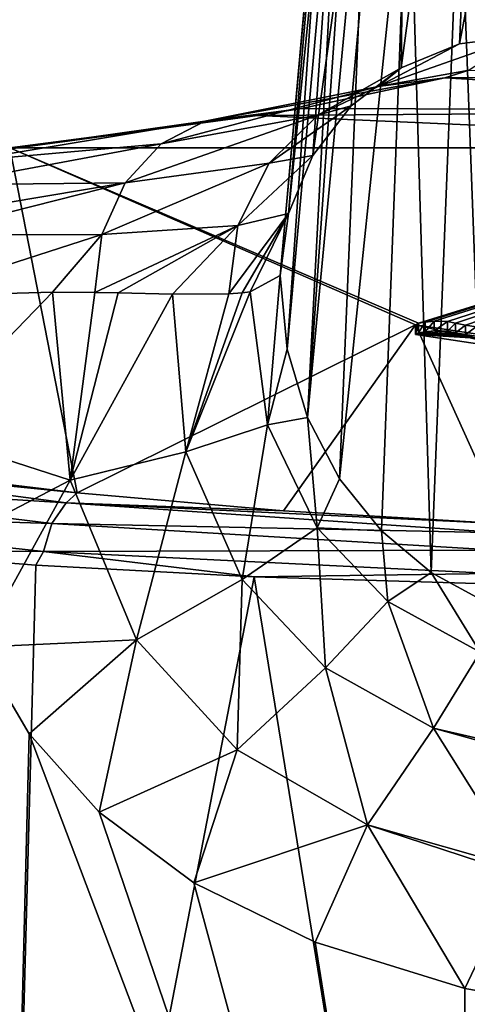
# Model space of a CAD drawing. Units: millimetres. Extents: x -26 to 26, y 0 to 270.
# Drawn here: x -15 to -8, y 245 to 260 of the extents above; entities that cross this region are included whole.
import ezdxf

# ---------------------------------------------------------------- set-up
doc = ezdxf.new("R2010")
doc.units = ezdxf.units.MM
doc.header["$LTSCALE"] = 65.185185
for name, color, linetype in [('141', 7, 'CONTINUOUS'), ('41', 7, 'CONTINUOUS'), ('42', 7, 'CONTINUOUS'), ('46', 7, 'CONTINUOUS'), ('47', 7, 'CONTINUOUS'), ('51', 7, 'CONTINUOUS'), ('54', 7, 'CONTINUOUS'), ('55', 7, 'CONTINUOUS'), ('56', 7, 'CONTINUOUS'), ('57', 7, 'CONTINUOUS'), ('95', 7, 'CONTINUOUS'), ('96', 7, 'CONTINUOUS')]:
    doc.layers.add(name, color=color, linetype=linetype)

msp = doc.modelspace()

# ---------------------------------------------------------------- linework, layer by layer
at = {"layer": '141', "color": 7, "linetype": 'CONTINUOUS', "true_color": 0x646f7d}
for points in [[(-8.831, 255.117, -1.886), (-8.683, 255.157, -1.602), (-8.542, 255.171, -1.5), (-8.831, 255.117, -1.886)], [(-8.831, 255.117, -1.886), (-8.542, 255.171, -1.5), (-8.339, 255.166, -1.536), (-8.831, 255.117, -1.886)], [(-8.831, 255.117, -1.886), (-8.339, 255.166, -1.536), (-8.211, 255.14, -1.726), (-8.831, 255.117, -1.886)], [(-8.831, 255.117, -1.886), (-8.786, 255.139, -1.729), (-8.683, 255.157, -1.602), (-8.831, 255.117, -1.886)], [(-8.831, 255.117, -1.886), (-8.211, 255.14, -1.726), (-8.059, 255.114, -1.911), (-8.831, 255.117, -1.886)], [(-8.831, 255.117, -1.886), (-8.059, 255.114, -1.911), (-7.895, 255.087, -2.104), (-8.831, 255.117, -1.886)], [(-8.831, 255.117, -1.886), (-7.895, 255.087, -2.104), (-7.751, 255.057, -2.316), (-8.831, 255.117, -1.886)], [(-8.831, 255.117, -1.886), (-7.751, 255.057, -2.316), (-7.548, 255.035, -2.472), (-8.831, 255.117, -1.886)], [(-8.831, 255.117, -1.886), (-7.548, 255.035, -2.472), (-7.119, 254.857, -3.736), (-8.831, 255.117, -1.886)]]:
    msp.add_3dface(points, dxfattribs=at)
at = {"layer": '41', "color": 7, "linetype": 'CONTINUOUS'}
for points in [[(-16.921, 253.005, -17.992), (-15.12, 258.007, 17.597), (-14.077, 252.664, -20.421), (-16.921, 253.005, -17.992)], [(-14.077, 252.664, -20.421), (-15.12, 258.007, 17.597), (-8.831, 255.266, -1.907), (-14.077, 252.664, -20.421)], [(-15.12, 258.007, 17.597), (0, 258.007, 17.597), (-8.786, 255.288, -1.75), (-15.12, 258.007, 17.597)], [(-8.831, 255.266, -1.907), (-15.12, 258.007, 17.597), (-8.786, 255.288, -1.75), (-8.831, 255.266, -1.907)], [(-8.786, 255.288, -1.75), (0, 258.007, 17.597), (-8.683, 255.306, -1.623), (-8.786, 255.288, -1.75)], [(-8.683, 255.306, -1.623), (0, 258.007, 17.597), (-8.542, 255.32, -1.521), (-8.683, 255.306, -1.623)], [(-8.542, 255.32, -1.521), (0, 258.007, 17.597), (-8.339, 255.315, -1.557), (-8.542, 255.32, -1.521)], [(-8.339, 255.315, -1.557), (0, 258.007, 17.597), (-8.211, 255.288, -1.746), (-8.339, 255.315, -1.557)], [(-8.211, 255.288, -1.746), (0, 258.007, 17.597), (-8.059, 255.262, -1.932), (-8.211, 255.288, -1.746)], [(-8.059, 255.262, -1.932), (0, 258.007, 17.597), (-7.895, 255.235, -2.125), (-8.059, 255.262, -1.932)], [(-10.881, 252.386, -22.401), (-14.077, 252.664, -20.421), (-8.831, 255.266, -1.907), (-10.881, 252.386, -22.401)], [(-7.436, 252.18, -23.865), (-10.881, 252.386, -22.401), (-8.831, 255.266, -1.907), (-7.436, 252.18, -23.865)], [(-7.119, 255.006, -3.757), (-7.436, 252.18, -23.865), (-8.831, 255.266, -1.907), (-7.119, 255.006, -3.757)]]:
    msp.add_3dface(points, dxfattribs=at)
at = {"layer": '42', "color": 7, "linetype": 'CONTINUOUS'}
for points in [[(-14.72, 251.541, -21.207), (-15.273, 230.993, -21.035), (-17.766, 251.785, -18.729), (-14.72, 251.541, -21.207)], [(-11.333, 251.36, -23.197), (-15.273, 230.993, -21.035), (-14.72, 251.541, -21.207), (-11.333, 251.36, -23.197)], [(-8.028, 230.993, -24.724), (-15.273, 230.993, -21.035), (-11.333, 251.36, -23.197), (-8.028, 230.993, -24.724)], [(-7.713, 251.251, -24.639), (-8.028, 230.993, -24.724), (-11.333, 251.36, -23.197), (-7.713, 251.251, -24.639)], [(-15.612, 250.27, 20.584), (-15.28, 230.993, 21.039), (-14.82, 248.927, 21.175), (-15.612, 250.27, 20.584)], [(-15.28, 230.993, 21.039), (-8.032, 230.993, 24.732), (-14.82, 248.927, 21.175), (-15.28, 230.993, 21.039)], [(-14.82, 248.927, 21.175), (-8.032, 230.993, 24.732), (-13.735, 247.713, 21.907), (-14.82, 248.927, 21.175)], [(-13.735, 247.713, 21.907), (-8.032, 230.993, 24.732), (-12.271, 246.619, 22.771), (-13.735, 247.713, 21.907)], [(-12.271, 246.619, 22.771), (-8.032, 230.993, 24.732), (-10.391, 245.7, 23.698), (-12.271, 246.619, 22.771)], [(-10.391, 245.7, 23.698), (-8.032, 230.993, 24.732), (-8.07, 244.985, 24.592), (-10.391, 245.7, 23.698)], [(-8.07, 244.985, 24.592), (-8.032, 230.993, 24.732), (-4.988, 244.459, 25.401), (-8.07, 244.985, 24.592)]]:
    msp.add_3dface(points, dxfattribs=at)
at = {"layer": '46', "color": 7, "linetype": 'CONTINUOUS'}
for points in [[(-6.245, 269.544, 99.691), (-7.18, 259.744, 29.955), (-8.15, 259.617, 29.973), (-6.245, 269.544, 99.691)], [(-7.705, 269.257, 99.735), (-6.245, 269.544, 99.691), (-8.15, 259.617, 29.973), (-7.705, 269.257, 99.735)], [(-8.944, 268.439, 99.86), (-7.705, 269.257, 99.735), (-9.056, 259.246, 30.025), (-8.944, 268.439, 99.86)], [(-9.056, 259.246, 30.025), (-7.705, 269.257, 99.735), (-8.15, 259.617, 29.973), (-9.056, 259.246, 30.025)], [(-9.771, 267.214, 100.048), (-8.944, 268.439, 99.86), (-10.427, 257.889, 30.216), (-9.771, 267.214, 100.048)], [(-10.427, 257.889, 30.216), (-8.944, 268.439, 99.86), (-9.831, 258.656, 30.108), (-10.427, 257.889, 30.216)], [(-9.831, 258.656, 30.108), (-8.944, 268.439, 99.86), (-9.056, 259.246, 30.025), (-9.831, 258.656, 30.108)], [(-9.987, 266.504, 100.157), (-9.771, 267.214, 100.048), (-10.803, 256.991, 30.342), (-9.987, 266.504, 100.157)], [(-10.803, 256.991, 30.342), (-9.771, 267.214, 100.048), (-10.427, 257.889, 30.216), (-10.803, 256.991, 30.342)], [(-10.06, 265.773, 100.268), (-9.987, 266.504, 100.157), (-10.93, 256.03, 30.477), (-10.06, 265.773, 100.268)], [(-10.93, 256.03, 30.477), (-9.987, 266.504, 100.157), (-10.803, 256.991, 30.342), (-10.93, 256.03, 30.477)]]:
    msp.add_3dface(points, dxfattribs=at)
at = {"layer": '47', "color": 7, "linetype": 'CONTINUOUS'}
for points in [[(-10.06, 265.773, 100.268), (-10.93, 256.03, 30.477), (-10.821, 254.89, 30.637), (-10.06, 265.773, 100.268)], [(-10.06, 265.773, 100.268), (-10.821, 254.89, 30.637), (-9.931, 264.8, 100.417), (-10.06, 265.773, 100.268)], [(-10.821, 254.89, 30.637), (-10.507, 253.829, 30.786), (-9.931, 264.8, 100.417), (-10.821, 254.89, 30.637)], [(-9.931, 264.8, 100.417), (-10.507, 253.829, 30.786), (-9.769, 264.329, 100.489), (-9.931, 264.8, 100.417)], [(-9.769, 264.329, 100.489), (-10.507, 253.829, 30.786), (-9.55, 263.889, 100.557), (-9.769, 264.329, 100.489)], [(-10.507, 253.829, 30.786), (-10.012, 252.881, 30.919), (-9.55, 263.889, 100.557), (-10.507, 253.829, 30.786)], [(-9.55, 263.889, 100.557), (-10.012, 252.881, 30.919), (-8.942, 263.106, 100.677), (-9.55, 263.889, 100.557)], [(-10.012, 252.881, 30.919), (-9.363, 252.075, 31.033), (-8.942, 263.106, 100.677), (-10.012, 252.881, 30.919)], [(-9.363, 252.075, 31.033), (-8.588, 251.429, 31.124), (-8.942, 263.106, 100.677), (-9.363, 252.075, 31.033)], [(-8.942, 263.106, 100.677), (-8.588, 251.429, 31.124), (-8.151, 262.506, 100.768), (-8.942, 263.106, 100.677)], [(-8.588, 251.429, 31.124), (-7.716, 250.955, 31.19), (-8.151, 262.506, 100.768), (-8.588, 251.429, 31.124)], [(-8.151, 262.506, 100.768), (-7.716, 250.955, 31.19), (-7.703, 262.288, 100.802), (-8.151, 262.506, 100.768)]]:
    msp.add_3dface(points, dxfattribs=at)
at = {"layer": '51', "color": 7, "linetype": 'CONTINUOUS'}
for points in [[(-19.687, 253.225, -15.602), (-14.251, 252.505, -20.848), (-20.042, 252.866, -15.829), (-19.687, 253.225, -15.602)], [(-16.921, 253.005, -17.992), (-14.077, 252.664, -20.421), (-19.687, 253.225, -15.602), (-16.921, 253.005, -17.992)], [(-19.687, 253.225, -15.602), (-14.077, 252.664, -20.421), (-14.251, 252.505, -20.848), (-19.687, 253.225, -15.602)], [(-20.042, 252.866, -15.829), (-14.47, 252.187, -21.121), (-20.255, 252.367, -15.941), (-20.042, 252.866, -15.829)], [(-20.042, 252.866, -15.829), (-14.251, 252.505, -20.848), (-14.47, 252.187, -21.121), (-20.042, 252.866, -15.829)], [(-14.077, 252.664, -20.421), (-10.881, 252.386, -22.401), (-14.251, 252.505, -20.848), (-14.077, 252.664, -20.421)], [(-14.251, 252.505, -20.848), (-7.482, 252.045, -24.239), (-14.47, 252.187, -21.121), (-14.251, 252.505, -20.848)], [(-10.881, 252.386, -22.401), (-7.436, 252.18, -23.865), (-14.251, 252.505, -20.848), (-10.881, 252.386, -22.401)], [(-14.251, 252.505, -20.848), (-7.436, 252.18, -23.865), (-7.482, 252.045, -24.239), (-14.251, 252.505, -20.848)], [(-17.766, 251.785, -18.729), (-20.255, 252.367, -15.941), (-14.599, 251.755, -21.262), (-17.766, 251.785, -18.729)], [(-20.255, 252.367, -15.941), (-14.47, 252.187, -21.121), (-14.599, 251.755, -21.262), (-20.255, 252.367, -15.941)], [(-14.47, 252.187, -21.121), (-7.576, 251.776, -24.507), (-14.599, 251.755, -21.262), (-14.47, 252.187, -21.121)], [(-14.47, 252.187, -21.121), (-7.482, 252.045, -24.239), (-7.576, 251.776, -24.507), (-14.47, 252.187, -21.121)], [(-14.72, 251.541, -21.207), (-17.766, 251.785, -18.729), (-14.599, 251.755, -21.262), (-14.72, 251.541, -21.207)], [(-11.333, 251.36, -23.197), (-14.72, 251.541, -21.207), (-14.599, 251.755, -21.262), (-11.333, 251.36, -23.197)], [(-14.599, 251.755, -21.262), (-7.576, 251.776, -24.507), (-7.631, 251.415, -24.647), (-14.599, 251.755, -21.262)], [(-11.333, 251.36, -23.197), (-14.599, 251.755, -21.262), (-7.631, 251.415, -24.647), (-11.333, 251.36, -23.197)], [(-7.713, 251.251, -24.639), (-11.333, 251.36, -23.197), (-7.631, 251.415, -24.647), (-7.713, 251.251, -24.639)]]:
    msp.add_3dface(points, dxfattribs=at)
at = {"layer": '54', "color": 7, "linetype": 'CONTINUOUS'}
for points in [[(-8.15, 259.617, 29.973), (-7.18, 259.744, 29.955), (-9.413, 258.958, 25.511), (-8.15, 259.617, 29.973)], [(-9.413, 258.958, 25.511), (-7.18, 259.744, 29.955), (-7.999, 259.21, 26.161), (-9.413, 258.958, 25.511)], [(-9.056, 259.246, 30.025), (-8.15, 259.617, 29.973), (-9.413, 258.958, 25.511), (-9.056, 259.246, 30.025)], [(-9.831, 258.656, 30.108), (-9.056, 259.246, 30.025), (-10.345, 258.511, 25.783), (-9.831, 258.656, 30.108)], [(-9.056, 259.246, 30.025), (-9.413, 258.958, 25.511), (-10.345, 258.511, 25.783), (-9.056, 259.246, 30.025)], [(-8.378, 259.093, 25.325), (-9.413, 258.958, 25.511), (-7.999, 259.21, 26.161), (-8.378, 259.093, 25.325)], [(-10.603, 258.618, 21.948), (-12.097, 258.419, 21.511), (-8.378, 259.093, 25.325), (-10.603, 258.618, 21.948)], [(-8.378, 259.093, 25.325), (-12.097, 258.419, 21.511), (-9.413, 258.958, 25.511), (-8.378, 259.093, 25.325)], [(-12.097, 258.419, 21.511), (-12.777, 258.071, 21.942), (-9.413, 258.958, 25.511), (-12.097, 258.419, 21.511)], [(-9.413, 258.958, 25.511), (-12.777, 258.071, 21.942), (-10.345, 258.511, 25.783), (-9.413, 258.958, 25.511)], [(-11.284, 258.507, 21.157), (-12.097, 258.419, 21.511), (-10.603, 258.618, 21.948), (-11.284, 258.507, 21.157)], [(-10.427, 257.889, 30.216), (-9.831, 258.656, 30.108), (-11.103, 257.767, 26.054), (-10.427, 257.889, 30.216)], [(-9.831, 258.656, 30.108), (-10.345, 258.511, 25.783), (-11.103, 257.767, 26.054), (-9.831, 258.656, 30.108)], [(-15.692, 257.914, 18.372), (-15.874, 257.793, 18.618), (-12.097, 258.419, 21.511), (-15.692, 257.914, 18.372)], [(-12.097, 258.419, 21.511), (-15.874, 257.793, 18.618), (-12.777, 258.071, 21.942), (-12.097, 258.419, 21.511)], [(-15.12, 258.007, 17.597), (-15.692, 257.914, 18.372), (-11.284, 258.507, 21.157), (-15.12, 258.007, 17.597)], [(-11.284, 258.507, 21.157), (-15.692, 257.914, 18.372), (-12.097, 258.419, 21.511), (-11.284, 258.507, 21.157)], [(-12.777, 258.071, 21.942), (-13.334, 257.466, 22.324), (-10.345, 258.511, 25.783), (-12.777, 258.071, 21.942)], [(-10.345, 258.511, 25.783), (-13.334, 257.466, 22.324), (-11.103, 257.767, 26.054), (-10.345, 258.511, 25.783)], [(-15.874, 257.793, 18.618), (-16.194, 257.436, 19.05), (-12.777, 258.071, 21.942), (-15.874, 257.793, 18.618)], [(-12.777, 258.071, 21.942), (-16.194, 257.436, 19.05), (-13.334, 257.466, 22.324), (-12.777, 258.071, 21.942)], [(-10.803, 256.991, 30.342), (-10.427, 257.889, 30.216), (-11.589, 256.804, 26.293), (-10.803, 256.991, 30.342)], [(-10.427, 257.889, 30.216), (-11.103, 257.767, 26.054), (-11.589, 256.804, 26.293), (-10.427, 257.889, 30.216)], [(-13.334, 257.466, 22.324), (-13.694, 256.663, 22.607), (-11.103, 257.767, 26.054), (-13.334, 257.466, 22.324)], [(-11.103, 257.767, 26.054), (-13.694, 256.663, 22.607), (-11.589, 256.804, 26.293), (-11.103, 257.767, 26.054)], [(-16.443, 256.945, 19.388), (-16.537, 256.656, 19.514), (-13.334, 257.466, 22.324), (-16.443, 256.945, 19.388)], [(-13.334, 257.466, 22.324), (-16.537, 256.656, 19.514), (-13.694, 256.663, 22.607), (-13.334, 257.466, 22.324)], [(-16.194, 257.436, 19.05), (-16.443, 256.945, 19.388), (-13.334, 257.466, 22.324), (-16.194, 257.436, 19.05)], [(-10.803, 256.991, 30.342), (-11.589, 256.804, 26.293), (-11.729, 255.746, 26.517), (-10.803, 256.991, 30.342)], [(-10.803, 256.991, 30.342), (-11.729, 255.746, 26.517), (-11.52, 255.761, 27.104), (-10.803, 256.991, 30.342)], [(-11.399, 255.775, 27.494), (-10.803, 256.991, 30.342), (-11.52, 255.761, 27.104), (-11.399, 255.775, 27.494)], [(-10.93, 256.03, 30.477), (-10.803, 256.991, 30.342), (-11.399, 255.775, 27.494), (-10.93, 256.03, 30.477)], [(-13.694, 256.663, 22.607), (-13.805, 255.765, 22.751), (-11.589, 256.804, 26.293), (-13.694, 256.663, 22.607)], [(-11.589, 256.804, 26.293), (-13.805, 255.765, 22.751), (-13.442, 255.758, 23.265), (-11.589, 256.804, 26.293)], [(-12.599, 255.74, 24.642), (-11.589, 256.804, 26.293), (-13.442, 255.758, 23.265), (-12.599, 255.74, 24.642)], [(-11.729, 255.746, 26.517), (-11.589, 256.804, 26.293), (-12.599, 255.74, 24.642), (-11.729, 255.746, 26.517)], [(-16.537, 256.656, 19.514), (-16.661, 255.709, 19.682), (-13.694, 256.663, 22.607), (-16.537, 256.656, 19.514)], [(-13.694, 256.663, 22.607), (-16.661, 255.709, 19.682), (-14.461, 255.773, 21.91), (-13.694, 256.663, 22.607)], [(-13.805, 255.765, 22.751), (-13.694, 256.663, 22.607), (-14.461, 255.773, 21.91), (-13.805, 255.765, 22.751)]]:
    msp.add_3dface(points, dxfattribs=at)
at = {"layer": '55', "color": 7, "linetype": 'CONTINUOUS'}
msp.add_3dface([(-8.07, 244.985, 24.592), (-4.988, 244.459, 25.401), (-7.224, 246.752, 25.24), (-8.07, 244.985, 24.592)], dxfattribs=at)
at = {"layer": '56', "color": 7, "linetype": 'CONTINUOUS'}
for points in [[(-10.93, 256.03, 30.477), (-11.399, 255.775, 27.494), (-11.128, 253.716, 27.643), (-10.93, 256.03, 30.477)], [(-10.821, 254.89, 30.637), (-10.93, 256.03, 30.477), (-11.128, 253.716, 27.643), (-10.821, 254.89, 30.637)], [(-16.661, 255.709, 19.682), (-16.543, 253.619, 19.805), (-14.461, 255.773, 21.91), (-16.661, 255.709, 19.682)], [(-14.461, 255.773, 21.91), (-16.543, 253.619, 19.805), (-14.186, 252.857, 22.125), (-14.461, 255.773, 21.91)], [(-13.805, 255.765, 22.751), (-14.461, 255.773, 21.91), (-14.186, 252.857, 22.125), (-13.805, 255.765, 22.751)], [(-13.442, 255.758, 23.265), (-13.805, 255.765, 22.751), (-14.186, 252.857, 22.125), (-13.442, 255.758, 23.265)], [(-12.599, 255.74, 24.642), (-13.442, 255.758, 23.265), (-14.186, 252.857, 22.125), (-12.599, 255.74, 24.642)], [(-12.599, 255.74, 24.642), (-14.186, 252.857, 22.125), (-12.395, 253.299, 24.715), (-12.599, 255.74, 24.642)], [(-11.729, 255.746, 26.517), (-12.599, 255.74, 24.642), (-12.395, 253.299, 24.715), (-11.729, 255.746, 26.517)], [(-11.399, 255.775, 27.494), (-11.52, 255.761, 27.104), (-12.395, 253.299, 24.715), (-11.399, 255.775, 27.494)], [(-11.128, 253.716, 27.643), (-11.399, 255.775, 27.494), (-12.395, 253.299, 24.715), (-11.128, 253.716, 27.643)], [(-11.52, 255.761, 27.104), (-11.729, 255.746, 26.517), (-12.395, 253.299, 24.715), (-11.52, 255.761, 27.104)], [(-10.507, 253.829, 30.786), (-10.821, 254.89, 30.637), (-11.128, 253.716, 27.643), (-10.507, 253.829, 30.786)], [(-10.359, 252.122, 27.92), (-10.507, 253.829, 30.786), (-11.128, 253.716, 27.643), (-10.359, 252.122, 27.92)], [(-10.012, 252.881, 30.919), (-10.507, 253.829, 30.786), (-10.359, 252.122, 27.92), (-10.012, 252.881, 30.919)], [(-11.521, 251.321, 25.13), (-11.128, 253.716, 27.643), (-12.395, 253.299, 24.715), (-11.521, 251.321, 25.13)], [(-10.359, 252.122, 27.92), (-11.128, 253.716, 27.643), (-11.521, 251.321, 25.13), (-10.359, 252.122, 27.92)], [(-16.543, 253.619, 19.805), (-16.185, 251.815, 20.119), (-14.186, 252.857, 22.125), (-16.543, 253.619, 19.805)], [(-14.186, 252.857, 22.125), (-13.16, 250.387, 22.772), (-12.395, 253.299, 24.715), (-14.186, 252.857, 22.125)], [(-13.16, 250.387, 22.772), (-11.521, 251.321, 25.13), (-12.395, 253.299, 24.715), (-13.16, 250.387, 22.772)], [(-16.185, 251.815, 20.119), (-15.612, 250.27, 20.584), (-14.186, 252.857, 22.125), (-16.185, 251.815, 20.119)], [(-14.186, 252.857, 22.125), (-15.612, 250.27, 20.584), (-13.16, 250.387, 22.772), (-14.186, 252.857, 22.125)], [(-9.363, 252.075, 31.033), (-10.012, 252.881, 30.919), (-10.359, 252.122, 27.92), (-9.363, 252.075, 31.033)], [(-10.231, 249.949, 25.672), (-10.359, 252.122, 27.92), (-11.521, 251.321, 25.13), (-10.231, 249.949, 25.672)], [(-9.264, 250.98, 28.245), (-9.363, 252.075, 31.033), (-10.359, 252.122, 27.92), (-9.264, 250.98, 28.245)], [(-9.264, 250.98, 28.245), (-10.359, 252.122, 27.92), (-10.231, 249.949, 25.672), (-9.264, 250.98, 28.245)], [(-8.588, 251.429, 31.124), (-9.363, 252.075, 31.033), (-9.264, 250.98, 28.245), (-8.588, 251.429, 31.124)], [(-7.832, 250.195, 28.57), (-8.588, 251.429, 31.124), (-9.264, 250.98, 28.245), (-7.832, 250.195, 28.57)], [(-7.716, 250.955, 31.19), (-8.588, 251.429, 31.124), (-7.832, 250.195, 28.57), (-7.716, 250.955, 31.19)], [(-13.16, 250.387, 22.772), (-11.598, 248.68, 23.62), (-11.521, 251.321, 25.13), (-13.16, 250.387, 22.772)], [(-11.598, 248.68, 23.62), (-10.231, 249.949, 25.672), (-11.521, 251.321, 25.13), (-11.598, 248.68, 23.62)], [(-8.553, 249.016, 26.243), (-9.264, 250.98, 28.245), (-10.231, 249.949, 25.672), (-8.553, 249.016, 26.243)], [(-7.832, 250.195, 28.57), (-9.264, 250.98, 28.245), (-8.553, 249.016, 26.243), (-7.832, 250.195, 28.57)], [(-15.612, 250.27, 20.584), (-14.82, 248.927, 21.175), (-13.16, 250.387, 22.772), (-15.612, 250.27, 20.584)], [(-14.82, 248.927, 21.175), (-13.735, 247.713, 21.907), (-13.16, 250.387, 22.772), (-14.82, 248.927, 21.175)], [(-13.16, 250.387, 22.772), (-13.735, 247.713, 21.907), (-11.598, 248.68, 23.62), (-13.16, 250.387, 22.772)], [(-6.469, 248.536, 26.742), (-7.832, 250.195, 28.57), (-8.553, 249.016, 26.243), (-6.469, 248.536, 26.742)], [(-11.598, 248.68, 23.62), (-9.58, 247.52, 24.509), (-10.231, 249.949, 25.672), (-11.598, 248.68, 23.62)], [(-9.58, 247.52, 24.509), (-8.553, 249.016, 26.243), (-10.231, 249.949, 25.672), (-9.58, 247.52, 24.509)], [(-9.58, 247.52, 24.509), (-7.185, 246.838, 25.29), (-8.553, 249.016, 26.243), (-9.58, 247.52, 24.509)], [(-7.185, 246.838, 25.29), (-6.505, 248.449, 26.642), (-8.553, 249.016, 26.243), (-7.185, 246.838, 25.29)], [(-6.505, 248.449, 26.642), (-6.469, 248.536, 26.742), (-8.553, 249.016, 26.243), (-6.505, 248.449, 26.642)], [(-13.735, 247.713, 21.907), (-12.271, 246.619, 22.771), (-11.598, 248.68, 23.62), (-13.735, 247.713, 21.907)], [(-11.598, 248.68, 23.62), (-12.271, 246.619, 22.771), (-9.58, 247.52, 24.509), (-11.598, 248.68, 23.62)], [(-12.271, 246.619, 22.771), (-10.391, 245.7, 23.698), (-9.58, 247.52, 24.509), (-12.271, 246.619, 22.771)], [(-10.391, 245.7, 23.698), (-8.07, 244.985, 24.592), (-9.58, 247.52, 24.509), (-10.391, 245.7, 23.698)], [(-8.07, 244.985, 24.592), (-7.224, 246.752, 25.24), (-9.58, 247.52, 24.509), (-8.07, 244.985, 24.592)], [(-7.224, 246.752, 25.24), (-7.185, 246.838, 25.29), (-9.58, 247.52, 24.509), (-7.224, 246.752, 25.24)]]:
    msp.add_3dface(points, dxfattribs=at)
at = {"layer": '57', "color": 7, "linetype": 'CONTINUOUS'}
for points in [[(-8.378, 259.093, 25.325), (-7.999, 259.21, 26.161), (0, 259.165, 25.836), (-8.378, 259.093, 25.325)], [(0, 258.586, 21.716), (-8.378, 259.093, 25.325), (0, 259.165, 25.836), (0, 258.586, 21.716)], [(-10.603, 258.618, 21.948), (-8.378, 259.093, 25.325), (0, 258.586, 21.716), (-10.603, 258.618, 21.948)], [(-11.284, 258.507, 21.157), (-10.603, 258.618, 21.948), (0, 258.586, 21.716), (-11.284, 258.507, 21.157)], [(0, 258.007, 17.597), (-11.284, 258.507, 21.157), (0, 258.586, 21.716), (0, 258.007, 17.597)], [(0, 258.007, 17.597), (-15.12, 258.007, 17.597), (-11.284, 258.507, 21.157), (0, 258.007, 17.597)]]:
    msp.add_3dface(points, dxfattribs=at)
at = {"layer": '95', "color": 7, "linetype": 'CONTINUOUS'}
for points in [[(-8.831, 255.266, -1.907), (-8.786, 255.288, -1.75), (-8.831, 255.117, -1.886), (-8.831, 255.266, -1.907)], [(-8.831, 255.117, -1.886), (-8.786, 255.288, -1.75), (-8.786, 255.139, -1.729), (-8.831, 255.117, -1.886)], [(-8.786, 255.288, -1.75), (-8.683, 255.306, -1.623), (-8.786, 255.139, -1.729), (-8.786, 255.288, -1.75)], [(-8.786, 255.139, -1.729), (-8.683, 255.306, -1.623), (-8.683, 255.157, -1.602), (-8.786, 255.139, -1.729)], [(-8.683, 255.306, -1.623), (-8.542, 255.32, -1.521), (-8.683, 255.157, -1.602), (-8.683, 255.306, -1.623)], [(-8.683, 255.157, -1.602), (-8.542, 255.32, -1.521), (-8.542, 255.171, -1.5), (-8.683, 255.157, -1.602)], [(-8.542, 255.32, -1.521), (-8.339, 255.315, -1.557), (-8.542, 255.171, -1.5), (-8.542, 255.32, -1.521)], [(-8.542, 255.171, -1.5), (-8.339, 255.315, -1.557), (-8.339, 255.166, -1.536), (-8.542, 255.171, -1.5)], [(-8.339, 255.315, -1.557), (-8.211, 255.288, -1.746), (-8.339, 255.166, -1.536), (-8.339, 255.315, -1.557)], [(-8.339, 255.166, -1.536), (-8.211, 255.288, -1.746), (-8.211, 255.14, -1.726), (-8.339, 255.166, -1.536)], [(-8.211, 255.288, -1.746), (-8.059, 255.262, -1.932), (-8.211, 255.14, -1.726), (-8.211, 255.288, -1.746)], [(-8.211, 255.14, -1.726), (-8.059, 255.262, -1.932), (-8.059, 255.114, -1.911), (-8.211, 255.14, -1.726)], [(-8.059, 255.262, -1.932), (-7.895, 255.235, -2.125), (-8.059, 255.114, -1.911), (-8.059, 255.262, -1.932)], [(-8.059, 255.114, -1.911), (-7.895, 255.235, -2.125), (-7.895, 255.087, -2.104), (-8.059, 255.114, -1.911)]]:
    msp.add_3dface(points, dxfattribs=at)
at = {"layer": '96', "color": 7, "linetype": 'CONTINUOUS'}
for points in [[(-7.119, 255.006, -3.757), (-8.831, 255.266, -1.907), (-7.119, 254.857, -3.736), (-7.119, 255.006, -3.757)], [(-8.831, 255.266, -1.907), (-8.831, 255.117, -1.886), (-7.119, 254.857, -3.736), (-8.831, 255.266, -1.907)]]:
    msp.add_3dface(points, dxfattribs=at)

doc.saveas('drawing.dxf')
